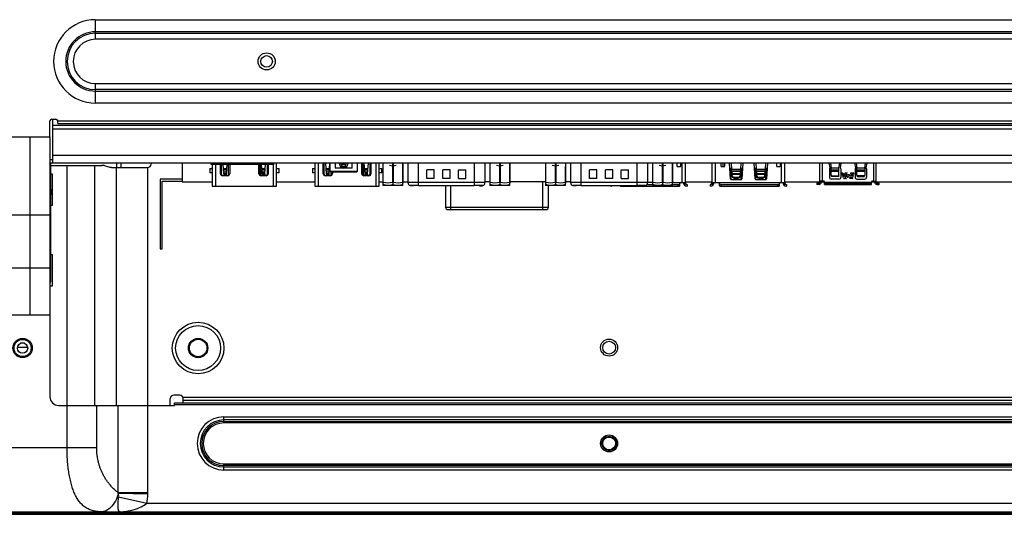
# Model space of a CAD drawing. Units: millimetres. Extents: x 0 to 2378, y 0 to 841.
# Drawn here: x 1765 to 1880, y 207 to 265 of the extents above; entities that cross this region are included whole.
import ezdxf

# ---------------------------------------------------------------- set-up
doc = ezdxf.new("R2010")
doc.units = ezdxf.units.MM
doc.header["$LTSCALE"] = 130.79
doc.layers.get('0').update_dxf_attribs({"linetype": 'CONTINUOUS'})
doc.layers.add('3_ALL_AXES', color=7, linetype='CONTINUOUS')
doc.layers.add('7_ALL_FEATURES', color=7, linetype='CONTINUOUS')

msp = doc.modelspace()

# ---------------------------------------------------------------- linework, layer by layer
at = {"color": 7, "linetype": 'Continuous'}
for p, q in [((1807.5164, 247.8829), (1807.5164, 245.652)), ((1808.6914, 247.902), (1808.6914, 245.752)), ((1809.8664, 245.652), (1809.8664, 247.8829)), ((1820.0114, 247.8829), (1820.0114, 245.652)), ((1821.1864, 247.902), (1821.1864, 245.752)), ((1822.3614, 245.652), (1822.3614, 247.8829)), ((1826.5164, 247.8829), (1826.5164, 245.652)), ((1827.6914, 247.902), (1827.6914, 245.752)), ((1828.8664, 245.652), (1828.8664, 247.8829)), ((1839.0114, 247.8829), (1839.0114, 245.652)), ((1840.1864, 247.902), (1840.1864, 245.752)), ((1841.3614, 245.652), (1841.3614, 247.8829)), ((1808.0304, 245.652), (1807.5164, 245.652)), ((1809.1403, 245.652), (1808.2426, 245.652)), ((1809.8664, 245.652), (1809.3524, 245.652)), ((1820.5254, 245.652), (1820.0114, 245.652)), ((1821.6353, 245.652), (1820.7376, 245.652)), ((1822.3614, 245.652), (1821.8474, 245.652)), ((1827.0304, 245.652), (1826.5164, 245.652)), ((1828.1403, 245.652), (1827.2426, 245.652)), ((1828.8664, 245.652), (1828.3524, 245.652)), ((1839.5254, 245.652), (1839.0114, 245.652)), ((1840.6353, 245.652), (1839.7376, 245.652)), ((1841.3614, 245.652), (1840.8474, 245.652))]:
    msp.add_line(p, q, dxfattribs=at)
at = {"color": 4, "linetype": 'Continuous'}
for p, q in [((1807.6884, 245.652), (1807.5192, 245.7649)), ((1808.2426, 245.652), (1808.0304, 245.652)), ((1809.3524, 245.652), (1809.1403, 245.652)), ((1820.1834, 245.652), (1820.0142, 245.7649)), ((1820.7376, 245.652), (1820.5254, 245.652)), ((1821.8474, 245.652), (1821.6353, 245.652)), ((1826.6884, 245.652), (1826.5192, 245.7649)), ((1827.2426, 245.652), (1827.0304, 245.652)), ((1828.3524, 245.652), (1828.1403, 245.652)), ((1839.1834, 245.652), (1839.0142, 245.7649)), ((1839.7376, 245.652), (1839.5254, 245.652)), ((1840.8474, 245.652), (1840.6353, 245.652))]:
    msp.add_line(p, q, dxfattribs=at)
at = {"color": 7, "linetype": 'Continuous'}
for points in [[(1808.6914, 247.902), (1808.4945, 247.9644), (1808.3019, 248.002)], [(1809.081, 248.002), (1808.8877, 247.9642), (1808.6914, 247.902)], [(1821.1864, 247.902), (1820.9895, 247.9644), (1820.7969, 248.002)], [(1821.576, 248.002), (1821.3827, 247.9642), (1821.1864, 247.902)], [(1827.6914, 247.902), (1827.4945, 247.9644), (1827.3019, 248.002)], [(1828.081, 248.002), (1827.8877, 247.9642), (1827.6914, 247.902)], [(1840.1864, 247.902), (1839.9895, 247.9644), (1839.7969, 248.002)], [(1840.576, 248.002), (1840.3827, 247.9642), (1840.1864, 247.902)], [(1807.9559, 245.652), (1807.8111, 245.678), (1807.665, 245.718), (1807.5164, 245.7711)], [(1808.6914, 245.752), (1808.4946, 245.6897), (1808.3019, 245.652)], [(1809.081, 245.652), (1808.8876, 245.6898), (1808.6914, 245.752)], [(1809.8664, 245.7711), (1809.7173, 245.7178), (1809.5711, 245.6778), (1809.427, 245.652)], [(1820.4509, 245.652), (1820.3061, 245.678), (1820.16, 245.718), (1820.0114, 245.7711)], [(1821.1864, 245.752), (1820.9896, 245.6897), (1820.7969, 245.652)], [(1821.576, 245.652), (1821.3826, 245.6898), (1821.1864, 245.752)], [(1822.3614, 245.7711), (1822.2123, 245.7178), (1822.0661, 245.6778), (1821.922, 245.652)], [(1826.9559, 245.652), (1826.8111, 245.678), (1826.665, 245.718), (1826.5164, 245.7711)], [(1827.6914, 245.752), (1827.4946, 245.6897), (1827.3019, 245.652)], [(1828.081, 245.652), (1827.8876, 245.6898), (1827.6914, 245.752)], [(1828.8664, 245.7711), (1828.7173, 245.7178), (1828.5711, 245.6778), (1828.427, 245.652)], [(1839.4509, 245.652), (1839.3061, 245.678), (1839.16, 245.718), (1839.0114, 245.7711)], [(1840.1864, 245.752), (1839.9896, 245.6897), (1839.7969, 245.652)], [(1840.576, 245.652), (1840.3826, 245.6898), (1840.1864, 245.752)], [(1841.3614, 245.7711), (1841.2123, 245.7178), (1841.0661, 245.6778), (1840.922, 245.652)]]:
    msp.add_lwpolyline(points, dxfattribs=at)
at = {"layer": '3_ALL_AXES', "color": 7, "linetype": 'Continuous'}
for p, q in [((1773.9389, 262.7378), (1773.9389, 265.0305)), ((1773.9389, 265.0305), (2023.9389, 265.0305)), ((2023.9389, 263.6162), (1773.9389, 263.6162)), ((1773.9389, 263.4449), (2023.9389, 263.4449)), ((2023.9389, 262.7378), (1773.9389, 262.7378)), ((1773.9389, 255.2736), (1773.9389, 257.5662)), ((1773.9389, 257.5662), (2023.9389, 257.5662)), ((2023.9389, 256.8591), (1773.9389, 256.8591)), ((1773.9389, 256.6878), (2023.9389, 256.6878)), ((2023.9389, 255.2736), (1773.9389, 255.2736)), ((1729.0071, 251.3497), (1768.6389, 251.3497)), ((1766.2889, 251.3497), (1766.2889, 230.5307)), ((1768.6389, 251.3497), (1768.6389, 230.5307)), ((1776.3589, 247.752), (1776.3589, 219.952)), ((1729.0071, 242.2078), (1768.6389, 242.2078)), ((1768.6389, 242.5013), (1768.7389, 242.5013)), ((1768.7389, 236.307), (1768.7389, 242.5013)), ((1762.8458, 236.0159), (1768.6389, 236.0159)), ((1768.6389, 236.307), (1768.7389, 236.307)), ((1762.8458, 230.5307), (1768.6389, 230.5307)), ((1788.9389, 218.6091), (2008.9389, 218.6091)), ((1788.9389, 217.8985), (1788.9389, 218.6091)), ((2008.9389, 218.2556), (1788.9389, 218.2556)), ((1788.9389, 218.0752), (2008.9389, 218.0752)), ((2008.9389, 217.8985), (1788.9389, 217.8985)), ((1760.0174, 215.0145), (1774.0936, 215.0145)), ((1788.9389, 213.1056), (2008.9389, 213.1056)), ((1788.9389, 212.3949), (1788.9389, 213.1056)), ((2008.9389, 212.9288), (1788.9389, 212.9288)), ((1788.9389, 212.7485), (2008.9389, 212.7485)), ((2008.9389, 212.3949), (1788.9389, 212.3949)), ((1776.6193, 209.6913), (1776.6051, 209.7528)), ((1776.6051, 209.7528), (1780.0692, 209.7528)), ((1776.6193, 209.6913), (1780.0676, 209.6125)), ((1776.6573, 209.2492), (1779.9359, 208.5145)), ((1779.9359, 208.5145), (2017.942, 208.5145)), ((1733.7665, 207.5145), (2021.0435, 207.5145)), ((1776.636, 207.6855), (1776.623, 207.7243))]:
    msp.add_line(p, q, dxfattribs=at)
for points in [[(1773.4342, 207.7027), (1773.3135, 207.7469), (1773.1965, 207.7958), (1773.0831, 207.8493), (1772.9731, 207.9074), (1772.8665, 207.97), (1772.7632, 208.0372), (1772.6631, 208.1089), (1772.5661, 208.1851), (1772.4721, 208.2657), (1772.3812, 208.3506), (1772.2931, 208.4399), (1772.2079, 208.5334), (1772.1254, 208.6312), (1772.0457, 208.733), (1771.9686, 208.839), (1771.8941, 208.949), (1771.8221, 209.063), (1771.7526, 209.1808), (1771.6856, 209.3024), (1771.621, 209.4278), (1771.5587, 209.5567), (1771.4988, 209.6893), (1771.4411, 209.8253), (1771.3856, 209.9647), (1771.3324, 210.1074), (1771.2813, 210.2533), (1771.2323, 210.4023), (1771.1854, 210.5543), (1771.1406, 210.7093), (1771.0978, 210.867), (1771.057, 211.0274), (1771.0182, 211.1905), (1770.9814, 211.356), (1770.9465, 211.5239), (1770.9135, 211.6942), (1770.8824, 211.8665), (1770.8532, 212.0409), (1770.8258, 212.2173), (1770.8003, 212.3955), (1770.7766, 212.5754), (1770.7547, 212.7569), (1770.7346, 212.9398), (1770.7163, 213.1241), (1770.6997, 213.3097), (1770.685, 213.4963), (1770.6719, 213.6839), (1770.6607, 213.8724), (1770.6511, 214.0617), (1770.6434, 214.2515), (1770.6373, 214.4418), (1770.633, 214.6325), (1770.6304, 214.8235), (1770.6295, 215.0145)], [(1776.6051, 209.7528), (1776.5104, 209.8277), (1776.4184, 209.9032), (1776.3289, 209.9792), (1776.2419, 210.0557), (1776.1573, 210.1328), (1776.0751, 210.2105), (1775.9952, 210.2886), (1775.9174, 210.3673), (1775.8419, 210.4464), (1775.7685, 210.526), (1775.6971, 210.606), (1775.6278, 210.6866), (1775.5605, 210.7675), (1775.495, 210.8488), (1775.4315, 210.9306), (1775.3699, 211.0127), (1775.31, 211.0952), (1775.2519, 211.1781), (1775.1956, 211.2613), (1775.1409, 211.3449), (1775.088, 211.4287), (1775.0367, 211.5129), (1774.987, 211.5974), (1774.9389, 211.6821), (1774.8923, 211.7671), (1774.8473, 211.8523), (1774.8037, 211.9379), (1774.7617, 212.0236), (1774.7211, 212.1095), (1774.682, 212.1957), (1774.6442, 212.2821), (1774.6079, 212.3686), (1774.5729, 212.4554), (1774.5393, 212.5423), (1774.507, 212.6293), (1774.4761, 212.7166), (1774.4464, 212.8039), (1774.418, 212.8914), (1774.3909, 212.9791), (1774.3651, 213.0668), (1774.3405, 213.1547), (1774.3171, 213.2427), (1774.295, 213.3307), (1774.274, 213.4189), (1774.2543, 213.5071), (1774.2357, 213.5954), (1774.2183, 213.6838), (1774.2021, 213.7723), (1774.187, 213.8608), (1774.1731, 213.9494), (1774.1603, 214.038), (1774.1487, 214.1267), (1774.1382, 214.2154), (1774.1288, 214.3041), (1774.1205, 214.3928), (1774.1134, 214.4816), (1774.1073, 214.5704), (1774.1024, 214.6592), (1774.0986, 214.748), (1774.0958, 214.8369), (1774.0942, 214.9257), (1774.0936, 215.0145)], [(1776.6193, 209.6913), (1776.5609, 209.4561), (1776.4838, 209.2211), (1776.3891, 208.9899), (1776.2781, 208.7658), (1776.1524, 208.5519), (1776.0139, 208.3513), (1775.8644, 208.167), (1775.7062, 208.0015), (1775.5415, 207.8572), (1775.3727, 207.7362)], [(1776.6573, 209.2492), (1776.6604, 209.3444), (1776.6562, 209.4451), (1776.6435, 209.5582), (1776.6193, 209.6913)], [(1779.9359, 208.5145), (1779.9856, 208.764), (1780.024, 209.0202), (1780.0521, 209.2983), (1780.0676, 209.6125)], [(1780.0676, 209.6125), (1780.0688, 209.6816), (1780.0692, 209.7528)], [(1776.623, 207.7243), (1776.5982, 207.846), (1776.587, 207.9827), (1776.5854, 208.1352), (1776.5906, 208.3004), (1776.6004, 208.4754), (1776.613, 208.6567)], [(1776.613, 208.6567), (1776.6425, 209.0478), (1776.6573, 209.2492)], [(1778.0389, 207.6583), (1778.3416, 207.7342), (1778.613, 207.8163), (1778.8632, 207.9053), (1779.0921, 207.9993), (1779.2994, 208.097), (1779.4847, 208.1965), (1779.6536, 208.3002), (1779.8054, 208.4073), (1779.9359, 208.5145)], [(1774.705, 207.5145), (1774.5457, 207.5168), (1774.3913, 207.5238), (1774.2416, 207.5353), (1774.0965, 207.5515), (1773.9558, 207.5724), (1773.8193, 207.598), (1773.687, 207.6282), (1773.5586, 207.6631), (1773.4342, 207.7027)], [(1775.3727, 207.7362), (1775.2022, 207.6403), (1775.0325, 207.5708), (1774.8659, 207.5286), (1774.705, 207.5145)], [(1776.8343, 207.5145), (1776.8124, 207.516), (1776.7915, 207.5203), (1776.7714, 207.5272), (1776.752, 207.5367), (1776.7335, 207.5486), (1776.7154, 207.5632), (1776.6979, 207.5804), (1776.6811, 207.6008), (1776.6651, 207.6246), (1776.65, 207.6526), (1776.636, 207.6855)], [(1776.8343, 207.5145), (1776.9336, 207.5157), (1777.0316, 207.5191), (1777.1281, 207.5244), (1777.2235, 207.5315), (1777.3184, 207.5403), (1777.4134, 207.5507), (1777.5092, 207.5629), (1777.607, 207.577), (1777.7079, 207.5932), (1777.8128, 207.6119), (1777.9228, 207.6334), (1778.0389, 207.6583)]]:
    msp.add_lwpolyline(points, dxfattribs=at)
for centre, radius in [((1793.9389, 260.152), 1), ((1765.4389, 226.652), 1.125), ((1833.9389, 226.702), 1), ((1833.9389, 215.502), 1)]:
    msp.add_circle(centre, radius, dxfattribs=at)
for centre, radius in [((1773.9389, 260.152), 4.8784), ((1773.9389, 260.152), 3.4642), ((1773.9389, 260.152), 3.2929), ((1773.9389, 260.152), 2.5858), ((1788.9389, 215.502), 3.1071), ((1788.9389, 215.502), 2.7536), ((1788.9389, 215.502), 2.5732), ((1788.9389, 215.502), 2.3964)]:
    msp.add_arc(centre, radius, 90, 270, dxfattribs=at)
at = {"layer": '7_ALL_FEATURES', "color": 7, "linetype": 'Continuous'}
for p, q in [((1768.6389, 251.3497), (1768.6389, 253.202)), ((1768.8389, 253.402), (1769.3389, 253.402)), ((1768.9889, 248.252), (1768.9889, 253.402)), ((1769.5389, 252.902), (1769.5389, 253.202)), ((1769.5389, 253.202), (2028.3389, 253.202)), ((2028.8889, 252.652), (1768.9889, 252.652)), ((2028.8889, 252.252), (1768.9889, 252.252)), ((1769.5389, 252.902), (2028.3389, 252.902)), ((1768.9889, 248.652), (1768.7389, 248.652)), ((2028.8889, 249.152), (1768.9889, 249.152)), ((1768.6389, 247.3662), (1768.7389, 247.3662)), ((1768.7389, 242.5013), (1768.7389, 248.252)), ((2029.1389, 248.252), (1768.7389, 248.252)), ((1768.7389, 248.002), (1774.6812, 248.002)), ((1770.6287, 219.952), (1770.6287, 248.002)), ((1773.8763, 219.952), (1773.8763, 248.002)), ((1775.3935, 247.828), (1775.1153, 247.9261)), ((1775.8276, 247.752), (1780.0389, 247.752)), ((1776.4389, 247.752), (1776.4389, 248.252)), ((1776.9389, 247.752), (1776.9389, 248.252)), ((1780.0395, 247.752), (1780.0395, 219.952)), ((1780.4389, 248.252), (1780.4389, 248.152)), ((1784.0889, 248.252), (1784.0889, 246.082)), ((1787.2889, 247.632), (1787.2889, 247.132)), ((1787.2889, 247.632), (1787.5889, 247.632)), ((1787.4389, 248.252), (1787.4389, 248.152)), ((1787.4389, 248.152), (1794.8218, 248.152)), ((1787.5889, 248.152), (1787.5889, 245.582)), ((1787.8389, 248.152), (1787.8389, 248.252)), ((1787.9889, 245.582), (1787.9889, 248.152)), ((1788.5482, 247.032), (1788.5482, 248.152)), ((1788.6389, 248.152), (1788.6389, 247.057)), ((1788.9389, 247.002), (1788.8518, 248.152)), ((1789.285, 247.6095), (1788.8929, 247.6095)), ((1788.8961, 247.5677), (1789.2818, 247.5677)), ((1788.9102, 247.3812), (1789.2677, 247.3812)), ((1789.2389, 247.002), (1789.3261, 248.152)), ((1789.4639, 248.152), (1789.4639, 246.8047)), ((1789.4764, 246.8081), (1789.4764, 248.152)), ((1789.5014, 246.8148), (1789.5014, 248.152)), ((1789.6296, 248.152), (1789.6296, 247.032)), ((1793.0482, 247.032), (1793.0482, 248.152)), ((1793.1764, 248.152), (1793.1764, 246.8148)), ((1793.2014, 246.8081), (1793.2014, 248.152)), ((1793.2139, 248.152), (1793.2139, 246.8047)), ((1793.4389, 247.002), (1793.3518, 248.152)), ((1793.785, 247.6095), (1793.3929, 247.6095)), ((1793.3961, 247.5677), (1793.7818, 247.5677)), ((1793.4102, 247.3812), (1793.7677, 247.3812)), ((1793.7389, 247.002), (1793.8261, 248.152)), ((1794.0389, 247.057), (1794.0389, 248.152)), ((1794.1296, 248.152), (1794.1296, 247.032)), ((1794.5389, 248.252), (1794.5389, 248.152)), ((1794.6889, 248.152), (1794.6889, 245.582)), ((1795.0889, 245.582), (1795.0889, 248.252)), ((1795.0889, 247.632), (1795.3889, 247.632)), ((1795.3889, 247.132), (1795.3889, 247.632)), ((1799.2889, 247.632), (1799.2889, 247.132)), ((1799.2889, 247.632), (1799.5889, 247.632)), ((1799.5889, 248.252), (1799.5889, 245.582)), ((1799.9889, 245.582), (1799.9889, 248.252)), ((1800.5482, 247.032), (1800.5482, 248.252)), ((1800.6389, 248.252), (1800.6389, 247.057)), ((1800.9389, 247.002), (1800.8442, 248.252)), ((1801.285, 247.6095), (1800.8929, 247.6095)), ((1800.8961, 247.5677), (1801.2818, 247.5677)), ((1800.9102, 247.3812), (1801.2677, 247.3812)), ((1801.2389, 247.002), (1801.3334, 248.2487)), ((1801.3389, 248.252), (1801.3389, 247.327)), ((1801.3389, 247.327), (1801.4139, 247.252)), ((1801.3389, 247.327), (1804.5389, 247.327)), ((1801.4139, 247.252), (1804.4639, 247.252)), ((1801.4639, 247.252), (1801.4639, 246.8047)), ((1801.4764, 246.8081), (1801.4764, 247.252)), ((1801.5014, 246.8148), (1801.5014, 247.252)), ((1801.6296, 247.252), (1801.6296, 247.032)), ((1801.9402, 248.252), (1801.9402, 247.677)), ((1803.9377, 247.677), (1801.9402, 247.677)), ((1802.4389, 248.177), (1802.4389, 248.252)), ((1802.6623, 248.2137), (1802.6545, 248.252)), ((1802.6623, 248.2137), (1803.1831, 248.2137)), ((1802.6889, 248.0567), (1802.6948, 248.0153)), ((1803.1643, 248.0753), (1802.6948, 248.0753)), ((1802.728, 247.9249), (1802.6948, 248.0753)), ((1802.6948, 248.0753), (1802.6948, 248.0153)), ((1802.6948, 248.0153), (1802.7213, 247.8953)), ((1802.728, 247.8763), (1802.7213, 247.8953)), ((1802.7418, 247.8994), (1802.728, 247.9249)), ((1802.728, 247.8763), (1802.728, 247.9249)), ((1802.7681, 247.8817), (1802.7418, 247.8994)), ((1802.7673, 247.8493), (1802.8019, 247.8453)), ((1802.8019, 247.8753), (1802.7681, 247.8817)), ((1802.8019, 247.8753), (1803.0712, 247.8753)), ((1802.8019, 247.8753), (1802.8019, 247.8453)), ((1802.8019, 247.8453), (1803.0712, 247.8453)), ((1803.1066, 247.8824), (1803.0712, 247.8753)), ((1803.0712, 247.8453), (1803.0712, 247.8753)), ((1803.0712, 247.8453), (1803.1095, 247.8505)), ((1803.1095, 247.8505), (1803.1349, 247.8627)), ((1803.1349, 247.8627), (1803.1458, 247.879)), ((1803.1643, 248.0753), (1803.1458, 247.9292)), ((1803.1458, 247.9292), (1803.1458, 247.879)), ((1803.1491, 247.8953), (1803.1458, 247.879)), ((1803.1491, 247.8953), (1803.1643, 248.0153)), ((1803.1643, 248.0153), (1803.1712, 248.1024)), ((1803.1831, 248.2137), (1803.1746, 248.1503)), ((1803.1876, 248.252), (1803.1831, 248.2137)), ((1803.4389, 248.252), (1803.4389, 248.177)), ((1803.9377, 247.677), (1803.9377, 248.252)), ((1804.4639, 247.252), (1804.5389, 247.327)), ((1804.5389, 247.327), (1804.5389, 248.252)), ((1805.0482, 247.032), (1805.0482, 248.252)), ((1805.1764, 248.252), (1805.1764, 246.8148)), ((1805.2014, 246.8081), (1805.2014, 248.252)), ((1805.2139, 248.252), (1805.2139, 246.8047)), ((1805.4389, 247.002), (1805.3442, 248.252)), ((1805.785, 247.6095), (1805.3929, 247.6095)), ((1805.3961, 247.5677), (1805.7818, 247.5677)), ((1805.4102, 247.3812), (1805.7677, 247.3812)), ((1805.7389, 247.002), (1805.8336, 248.252)), ((1806.0389, 247.057), (1806.0389, 248.252)), ((1806.1296, 248.252), (1806.1296, 247.032)), ((1806.6889, 248.252), (1806.6889, 245.582)), ((1807.0889, 245.582), (1807.0889, 248.252)), ((1807.0889, 247.632), (1807.3889, 247.632)), ((1807.3889, 247.132), (1807.3889, 247.632)), ((1807.5039, 248.252), (1807.5039, 245.9352)), ((1807.5539, 245.997), (1807.5539, 248.252)), ((1808.6414, 248.252), (1808.6414, 245.997)), ((1808.7414, 245.997), (1808.7414, 248.252)), ((1809.8289, 248.252), (1809.8289, 245.997)), ((1809.8789, 245.9352), (1809.8789, 248.252)), ((1810.4389, 248.252), (1810.4389, 246.002)), ((1811.6889, 245.6423), (1811.6889, 248.252)), ((1813.5139, 247.477), (1812.6639, 247.477)), ((1812.6639, 246.477), (1812.6639, 247.477)), ((1813.5139, 246.477), (1813.5139, 247.477)), ((1815.3639, 247.477), (1814.5139, 247.477)), ((1814.5139, 246.477), (1814.5139, 247.477)), ((1815.3639, 246.477), (1815.3639, 247.477)), ((1816.3639, 247.477), (1817.2139, 247.477)), ((1816.3639, 246.477), (1816.3639, 247.477)), ((1817.2139, 246.477), (1817.2139, 247.477)), ((1818.1889, 248.252), (1818.1889, 245.6423)), ((1819.4389, 248.252), (1819.4389, 246.002)), ((1819.9989, 248.252), (1819.9989, 245.9352)), ((1820.0489, 245.997), (1820.0489, 248.252)), ((1821.1364, 248.252), (1821.1364, 245.997)), ((1821.2364, 245.997), (1821.2364, 248.252)), ((1822.3239, 248.252), (1822.3239, 245.997)), ((1822.3739, 245.9352), (1822.3739, 248.252)), ((1826.5039, 248.252), (1826.5039, 245.9352)), ((1826.5539, 245.997), (1826.5539, 248.252)), ((1827.6414, 248.252), (1827.6414, 245.997)), ((1827.7414, 245.997), (1827.7414, 248.252)), ((1828.8289, 248.252), (1828.8289, 245.997)), ((1828.8789, 245.9352), (1828.8789, 248.252)), ((1829.4389, 248.252), (1829.4389, 246.002)), ((1830.6889, 245.6423), (1830.6889, 248.252)), ((1832.5139, 247.477), (1831.6639, 247.477)), ((1831.6639, 246.477), (1831.6639, 247.477)), ((1832.5139, 246.477), (1832.5139, 247.477)), ((1834.3639, 247.477), (1833.5139, 247.477)), ((1833.5139, 246.477), (1833.5139, 247.477)), ((1834.3639, 246.477), (1834.3639, 247.477)), ((1835.3639, 247.477), (1836.2139, 247.477)), ((1835.3639, 246.477), (1835.3639, 247.477)), ((1836.2139, 246.477), (1836.2139, 247.477)), ((1837.1889, 248.252), (1837.1889, 245.6423)), ((1838.4389, 248.252), (1838.4389, 246.002)), ((1838.9989, 248.252), (1838.9989, 245.9352)), ((1839.0489, 245.997), (1839.0489, 248.252)), ((1840.1364, 248.252), (1840.1364, 245.997)), ((1840.2364, 245.997), (1840.2364, 248.252)), ((1841.3239, 248.252), (1841.3239, 245.997)), ((1841.3739, 245.9352), (1841.3739, 248.252)), ((1847.2139, 248.252), (1847.2139, 247.842)), ((1848.2342, 247.622), (1848.0337, 247.622)), ((1848.2139, 246.582), (1848.2139, 247.622)), ((1849.5141, 247.622), (1849.3136, 247.622)), ((1851.1142, 247.622), (1850.9137, 247.622)), ((1852.3941, 247.622), (1852.1936, 247.622)), ((1858.5639, 246.017), (1858.5639, 248.252)), ((1858.8739, 246.167), (1858.8739, 248.252)), ((1859.7515, 247.7232), (1859.6541, 248.252)), ((1859.6639, 247.5946), (1859.6639, 246.617)), ((1859.7812, 248.252), (1859.8889, 247.667)), ((1859.8889, 246.857), (1859.8889, 247.667)), ((1860.7889, 247.657), (1859.8889, 247.657)), ((1859.8889, 247.4758), (1860.7889, 247.4758)), ((1860.7889, 247.4025), (1859.8889, 247.4025)), ((1859.8889, 247.3361), (1860.7889, 247.3361)), ((1860.7889, 247.667), (1860.8967, 248.252)), ((1860.7889, 247.476), (1860.7889, 247.667)), ((1860.7889, 246.857), (1860.7889, 247.4758)), ((1861.0238, 248.252), (1860.9264, 247.7232)), ((1861.0139, 247.5946), (1861.0139, 246.617)), ((1862.7515, 247.7232), (1862.6541, 248.252)), ((1862.6639, 247.5946), (1862.6639, 246.617)), ((1862.7806, 248.2551), (1862.8889, 247.667)), ((1862.8889, 247.476), (1862.8889, 247.667)), ((1863.7889, 247.657), (1862.8889, 247.657)), ((1862.8889, 247.4758), (1863.7889, 247.4758)), ((1862.8889, 246.857), (1862.8889, 247.4758)), ((1863.7889, 247.4025), (1862.8889, 247.4025)), ((1862.8889, 247.3361), (1863.7889, 247.3361)), ((1863.7889, 247.667), (1863.8967, 248.252)), ((1863.7889, 247.667), (1863.7889, 246.857)), ((1864.0238, 248.252), (1863.9264, 247.7232)), ((1864.0139, 247.5946), (1864.0139, 246.617)), ((1864.8039, 248.252), (1864.8039, 246.167)), ((1865.1139, 246.017), (1865.1139, 248.252)), ((1768.6389, 247.0057), (1768.7389, 247.0057)), ((1768.7389, 247.002), (1768.8889, 247.002)), ((1768.8889, 247.002), (1768.8889, 243.302)), ((1781.4978, 246.402), (1781.4978, 238.252)), ((1784.0889, 246.402), (1781.4978, 246.402)), ((1781.7478, 238.252), (1781.7478, 246.152)), ((1781.7478, 246.152), (1784.0889, 246.152)), ((1787.5889, 247.132), (1787.2889, 247.132)), ((1788.6389, 247.057), (1788.7286, 246.8008)), ((1789.3796, 246.782), (1788.7982, 246.782)), ((1788.9283, 247.1424), (1789.2496, 247.1424)), ((1789.2418, 247.0398), (1788.9361, 247.0398)), ((1788.9389, 247.002), (1789.2389, 247.002)), ((1788.9639, 247.002), (1788.9639, 246.782)), ((1788.9764, 246.782), (1788.9764, 247.002)), ((1789.2014, 246.9583), (1788.9764, 246.9583)), ((1789.0014, 246.782), (1789.0014, 247.002)), ((1789.0014, 246.8599), (1789.1764, 246.8599)), ((1789.1764, 247.002), (1789.1764, 246.782)), ((1789.2014, 246.782), (1789.2014, 247.002)), ((1789.2139, 247.002), (1789.2139, 246.782)), ((1789.6098, 246.9583), (1789.4764, 246.9583)), ((1789.5014, 246.8599), (1789.5491, 246.8599)), ((1793.2014, 246.9583), (1793.0681, 246.9583)), ((1793.1287, 246.8599), (1793.1764, 246.8599)), ((1793.8796, 246.782), (1793.2982, 246.782)), ((1793.7496, 247.1424), (1793.4283, 247.1424)), ((1793.4361, 247.0398), (1793.7418, 247.0398)), ((1793.4389, 247.002), (1793.7389, 247.002)), ((1793.4639, 246.782), (1793.4639, 247.002)), ((1793.4764, 246.782), (1793.4764, 247.002)), ((1793.7014, 246.9583), (1793.4764, 246.9583)), ((1793.5014, 246.782), (1793.5014, 247.002)), ((1793.5014, 246.8599), (1793.6764, 246.8599)), ((1793.6764, 247.002), (1793.6764, 246.782)), ((1793.7014, 246.782), (1793.7014, 247.002)), ((1793.7139, 247.002), (1793.7139, 246.782)), ((1793.9492, 246.8008), (1794.0389, 247.057)), ((1795.3889, 247.132), (1795.0889, 247.132)), ((1799.5889, 247.132), (1799.2889, 247.132)), ((1800.6389, 247.057), (1800.7286, 246.8008)), ((1801.3796, 246.782), (1800.7982, 246.782)), ((1800.9283, 247.1424), (1801.2496, 247.1424)), ((1801.2418, 247.0398), (1800.9361, 247.0398)), ((1800.9389, 247.002), (1801.2389, 247.002)), ((1800.9639, 247.002), (1800.9639, 246.782)), ((1800.9764, 246.782), (1800.9764, 247.002)), ((1801.2014, 246.9583), (1800.9764, 246.9583)), ((1801.0014, 246.782), (1801.0014, 247.002)), ((1801.0014, 246.8599), (1801.1764, 246.8599)), ((1801.1764, 247.002), (1801.1764, 246.782)), ((1801.2014, 246.782), (1801.2014, 247.002)), ((1801.2139, 247.002), (1801.2139, 246.782)), ((1801.6098, 246.9583), (1801.4764, 246.9583)), ((1801.5014, 246.8599), (1801.5491, 246.8599)), ((1805.2014, 246.9583), (1805.0681, 246.9583)), ((1805.1287, 246.8599), (1805.1764, 246.8599)), ((1805.8796, 246.782), (1805.2982, 246.782)), ((1805.7496, 247.1424), (1805.4283, 247.1424)), ((1805.4361, 247.0398), (1805.7418, 247.0398)), ((1805.4389, 247.002), (1805.7389, 247.002)), ((1805.4639, 246.782), (1805.4639, 247.002)), ((1805.4764, 246.782), (1805.4764, 247.002)), ((1805.7014, 246.9583), (1805.4764, 246.9583)), ((1805.5014, 246.782), (1805.5014, 247.002)), ((1805.5014, 246.8599), (1805.6764, 246.8599)), ((1805.6764, 247.002), (1805.6764, 246.782)), ((1805.7014, 246.782), (1805.7014, 247.002)), ((1805.7139, 247.002), (1805.7139, 246.782)), ((1805.9492, 246.8008), (1806.0389, 247.057)), ((1807.3889, 247.132), (1807.0889, 247.132)), ((1813.5139, 246.477), (1812.6639, 246.477)), ((1815.3639, 246.477), (1814.5139, 246.477)), ((1816.3639, 246.477), (1817.2139, 246.477)), ((1832.5139, 246.477), (1831.6639, 246.477)), ((1834.3639, 246.477), (1833.5139, 246.477)), ((1835.3639, 246.477), (1836.2139, 246.477)), ((1858.9889, 246.167), (1858.5639, 246.167)), ((1858.7139, 246.017), (1858.7139, 246.167)), ((1859.8889, 246.857), (1859.8879, 246.8457)), ((1859.8879, 246.817), (1859.8879, 246.7823)), ((1860.7889, 246.392), (1859.8889, 246.392)), ((1859.9639, 246.7777), (1860.7139, 246.7777)), ((1859.9639, 246.7143), (1859.9639, 246.7777)), ((1860.7139, 246.7143), (1859.9639, 246.7143)), ((1860.7139, 246.7777), (1860.7139, 246.7143)), ((1860.7797, 246.8113), (1860.79, 246.8457)), ((1860.79, 246.8457), (1860.7889, 246.857)), ((1860.79, 246.7823), (1860.79, 246.8457)), ((1861.1259, 247.1191), (1861.2559, 247.1191)), ((1861.3167, 246.5321), (1861.1259, 247.1191)), ((1861.2559, 247.1191), (1861.4086, 246.6492)), ((1861.4086, 246.6492), (1861.5085, 247.1191)), ((1861.6472, 246.4492), (1861.4308, 246.4492)), ((1861.5085, 247.1191), (1861.7386, 247.1191)), ((1861.6212, 247.024), (1861.5298, 246.5941)), ((1861.7239, 246.6896), (1861.7791, 246.9491)), ((1861.9053, 246.6292), (1861.7728, 246.6292)), ((1861.7791, 246.9491), (1861.9733, 246.9491)), ((1861.9733, 246.9491), (1861.9053, 246.6292)), ((1862.0408, 246.4492), (1862.0692, 246.5825)), ((1862.3587, 246.4492), (1862.0408, 246.4492)), ((1862.0692, 246.5825), (1862.3587, 246.5825)), ((1862.0989, 246.7225), (1862.1273, 246.8557)), ((1862.4168, 246.7225), (1862.0989, 246.7225)), ((1862.1273, 246.8557), (1862.4134, 246.8557)), ((1862.1549, 246.9857), (1862.1832, 247.1191)), ((1862.4727, 246.9857), (1862.1549, 246.9857)), ((1862.1832, 247.1191), (1862.4727, 247.1191)), ((1862.8889, 246.857), (1862.8879, 246.8457)), ((1862.8879, 246.8457), (1862.8879, 246.7823)), ((1862.8889, 246.392), (1863.7889, 246.392)), ((1863.7139, 246.7777), (1862.9639, 246.7777)), ((1862.9639, 246.7143), (1862.9639, 246.7777)), ((1862.9639, 246.7143), (1863.7139, 246.7143)), ((1863.7139, 246.7777), (1863.7139, 246.7143)), ((1863.7556, 246.7252), (1863.7139, 246.7143)), ((1863.7797, 246.8113), (1863.79, 246.8457)), ((1863.79, 246.8457), (1863.7889, 246.857)), ((1863.79, 246.7823), (1863.79, 246.817)), ((1864.6889, 246.167), (1865.1139, 246.167)), ((1864.9639, 246.017), (1864.9639, 246.167)), ((1784.0889, 246.082), (1787.5889, 246.082)), ((1787.5889, 245.582), (1795.0889, 245.582)), ((1795.0889, 246.082), (1799.5889, 246.082)), ((1799.5889, 245.582), (1807.0889, 245.582)), ((1807.0889, 246.082), (1807.5039, 246.082)), ((1807.5039, 245.997), (1807.51, 246.0014)), ((1807.5164, 245.9297), (1807.5039, 245.9347)), ((1807.8259, 245.9513), (1807.5539, 245.997)), ((1809.8289, 245.997), (1809.8555, 246.0014)), ((1809.8664, 245.9297), (1809.8789, 245.9347)), ((1809.8789, 246.082), (1810.4389, 246.082)), ((1819.4389, 246.002), (1810.4389, 246.002)), ((1810.7379, 245.6346), (1810.6889, 245.6314)), ((1810.6889, 245.6314), (1810.6892, 245.6311)), ((1811.084, 245.6295), (1810.7084, 245.6295)), ((1811.084, 245.6295), (1811.0885, 245.6295)), ((1811.0885, 245.6399), (1811.0885, 245.6295)), ((1811.6889, 245.6423), (1818.1889, 245.6423)), ((1811.689, 245.6398), (1811.7251, 245.6401)), ((1814.8314, 245.6423), (1814.8314, 243.112)), ((1815.4664, 242.832), (1815.4664, 245.6423)), ((1818.1528, 245.6401), (1818.1889, 245.6398)), ((1818.7893, 245.6295), (1818.7893, 245.6399)), ((1818.7893, 245.6295), (1819.1695, 245.6295)), ((1819.1889, 245.6314), (1819.14, 245.6346)), ((1819.1886, 245.6311), (1819.1889, 245.6313)), ((1819.9989, 246.082), (1819.4389, 246.082)), ((1819.9989, 245.997), (1820.005, 246.0014)), ((1820.0114, 245.9297), (1819.9989, 245.9347)), ((1820.3209, 245.9513), (1820.0489, 245.997)), ((1822.3239, 245.997), (1822.3505, 246.0014)), ((1822.3614, 245.9297), (1822.3739, 245.9347)), ((1826.5039, 246.082), (1822.3739, 246.082)), ((1826.2114, 242.832), (1826.2114, 246.082)), ((1826.5039, 245.997), (1826.51, 246.0014)), ((1826.5164, 245.9297), (1826.5039, 245.9347)), ((1826.8259, 245.9513), (1826.5539, 245.997)), ((1826.8464, 243.112), (1826.8464, 245.652)), ((1828.8289, 245.997), (1828.8555, 246.0014)), ((1828.8664, 245.9297), (1828.8789, 245.9347)), ((1829.4389, 246.082), (1828.8789, 246.082)), ((1838.4389, 246.002), (1829.4389, 246.002)), ((1829.7379, 245.6346), (1829.6889, 245.6314)), ((1829.6889, 245.6314), (1829.6892, 245.6311)), ((1830.084, 245.6295), (1829.7084, 245.6295)), ((1830.084, 245.6295), (1830.0885, 245.6295)), ((1830.0885, 245.6399), (1830.0885, 245.6295)), ((1830.6889, 245.6423), (1837.1889, 245.6423)), ((1830.689, 245.6398), (1830.7251, 245.6401)), ((1837.1528, 245.6401), (1837.1889, 245.6398)), ((1837.7893, 245.6295), (1837.7893, 245.6399)), ((1837.7893, 245.6295), (1838.1695, 245.6295)), ((1838.1889, 245.6314), (1838.14, 245.6346)), ((1838.1886, 245.6311), (1838.1889, 245.6313)), ((1838.9989, 245.997), (1839.005, 246.0014)), ((1839.0114, 245.9297), (1838.9989, 245.9347)), ((1839.3209, 245.9513), (1839.0489, 245.997)), ((1841.3239, 245.997), (1841.3505, 246.0014)), ((1841.3614, 245.9297), (1841.3739, 245.9347)), ((1842.8139, 246.082), (1845.9889, 246.082)), ((1854.4389, 246.082), (1858.5639, 246.082)), ((1858.2139, 245.917), (1858.4639, 245.917)), ((1858.2139, 245.917), (1858.2139, 245.767)), ((1858.4639, 245.767), (1858.2139, 245.767)), ((1858.3139, 245.767), (1858.3139, 245.917)), ((1858.5639, 246.067), (1858.7139, 246.067)), ((1858.7139, 246.082), (1859.0889, 246.082)), ((1859.0889, 245.767), (1859.0889, 246.067)), ((1864.5889, 246.017), (1859.0889, 246.017)), ((1859.0889, 245.917), (1864.5889, 245.917)), ((1859.0889, 245.767), (1864.5889, 245.767)), ((1859.1889, 245.767), (1859.1889, 245.917)), ((1864.4889, 245.917), (1864.4889, 245.767)), ((1864.5889, 246.082), (1864.9639, 246.082)), ((1864.5889, 245.767), (1864.5889, 246.067)), ((1864.9639, 246.067), (1865.1139, 246.067)), ((1865.1139, 246.082), (1889.0889, 246.082)), ((1865.2139, 245.917), (1865.4639, 245.917)), ((1865.2139, 245.767), (1865.4639, 245.767)), ((1865.3639, 245.917), (1865.3639, 245.767)), ((1865.4639, 245.767), (1865.4639, 245.917)), ((1768.8889, 243.302), (1768.7389, 243.302)), ((1814.8314, 243.112), (1826.8464, 243.112)), ((1815.1114, 242.832), (1826.5664, 242.832)), ((1781.4978, 238.252), (1781.7478, 238.252)), ((1768.7389, 237.602), (1768.8889, 237.602)), ((1768.8889, 237.602), (1768.8889, 233.902)), ((1768.7389, 234.402), (1768.7389, 236.307)), ((1768.6389, 234.6424), (1768.7389, 234.6424)), ((1768.6389, 234.402), (1768.7389, 234.402)), ((1768.8889, 233.902), (1768.6389, 233.902)), ((1768.6389, 230.5307), (1768.6389, 220.952)), ((1766.0389, 226.702), (1764.8389, 226.702)), ((1765.6766, 227.202), (1765.2012, 227.202)), ((1783.7889, 221.152), (1783.0889, 221.152)), ((1784.1597, 220.902), (2013.7181, 220.902)), ((1769.6389, 219.952), (1783.1889, 219.952)), ((1770.6295, 215.0145), (1770.6295, 219.952)), ((1774.0936, 215.0145), (1774.0936, 219.952)), ((1776.6051, 209.7528), (1776.6051, 219.952)), ((1780.0692, 209.7528), (1780.0692, 219.952)), ((1782.6889, 219.952), (1782.6889, 220.752)), ((1783.1889, 220.252), (2014.6889, 220.252)), ((1783.1889, 219.952), (1783.1889, 220.252)), ((1783.1889, 220.052), (2014.6889, 220.052)), ((1784.1889, 220.252), (1784.1889, 220.752)), ((2013.6889, 220.502), (1784.1889, 220.502)), ((1834.2057, 216.202), (1833.6722, 216.202)), ((1630.0089, 207.252), (2167.8689, 207.252)), ((1630.0439, 207.217), (2167.8339, 207.217)), ((2167.7339, 207.302), (1630.1439, 207.302)), ((1630.2457, 207.402), (2167.6322, 207.402))]:
    msp.add_line(p, q, dxfattribs=at)
at = {"layer": '7_ALL_FEATURES', "color": 6, "linetype": 'Continuous'}
for p, q in [((1841.8889, 247.892), (1841.8889, 248.252)), ((1842.2389, 247.842), (1841.9389, 247.842)), ((1842.2889, 248.252), (1842.2889, 247.892)), ((1842.4639, 245.982), (1842.4639, 248.252)), ((1842.8139, 248.252), (1842.8139, 245.882)), ((1845.9889, 245.982), (1845.9889, 248.252)), ((1846.3389, 248.252), (1846.3389, 245.982)), ((1847.0139, 247.892), (1847.0139, 248.252)), ((1847.3639, 247.842), (1847.0639, 247.842)), ((1847.4139, 248.252), (1847.4139, 247.892)), ((1848.1174, 246.4251), (1847.9898, 248.2503)), ((1848.1344, 247.5614), (1848.174, 246.4285)), ((1848.1902, 248.252), (1848.2381, 247.5661)), ((1848.2381, 247.5661), (1849.3097, 247.5661)), ((1848.2461, 247.3981), (1848.2381, 247.5661)), ((1848.251, 247.309), (1848.2461, 247.3981)), ((1849.2969, 247.309), (1848.251, 247.309)), ((1848.251, 247.309), (1848.2546, 247.27)), ((1849.2933, 247.27), (1848.2546, 247.27)), ((1849.2863, 247.2044), (1849.2933, 247.27)), ((1849.2969, 247.309), (1849.2933, 247.27)), ((1849.3012, 247.3865), (1849.2969, 247.309)), ((1849.3097, 247.5661), (1849.3012, 247.3865)), ((1849.3097, 247.5661), (1849.3577, 248.252)), ((1849.3739, 246.4285), (1849.4155, 247.622)), ((1849.5582, 248.252), (1849.4304, 246.4251)), ((1850.9974, 246.4251), (1850.8697, 248.252)), ((1851.0123, 247.622), (1851.054, 246.4285)), ((1851.0702, 248.252), (1851.1181, 247.5661)), ((1851.1181, 247.5661), (1852.1897, 247.5661)), ((1851.1261, 247.3981), (1851.1181, 247.5661)), ((1851.131, 247.309), (1851.1261, 247.3981)), ((1852.1769, 247.309), (1851.131, 247.309)), ((1851.131, 247.309), (1851.1346, 247.27)), ((1852.1733, 247.27), (1851.1346, 247.27)), ((1852.1663, 247.2044), (1852.1733, 247.27)), ((1852.1769, 247.309), (1852.1733, 247.27)), ((1852.1812, 247.3865), (1852.1769, 247.309)), ((1852.1897, 247.5661), (1852.1812, 247.3865)), ((1852.1897, 247.5661), (1852.2377, 248.252)), ((1852.2539, 246.4285), (1852.2955, 247.622)), ((1852.4382, 248.252), (1852.3104, 246.4251)), ((1853.5139, 247.892), (1853.5139, 248.252)), ((1853.8639, 247.842), (1853.5639, 247.842)), ((1853.9139, 248.252), (1853.9139, 247.892)), ((1854.0889, 245.982), (1854.0889, 248.252)), ((1854.4389, 248.252), (1854.4389, 245.882)), ((1848.2172, 246.332), (1849.3307, 246.332)), ((1848.2755, 247.0569), (1849.2724, 247.0569)), ((1848.2755, 247.0569), (1848.2825, 246.9663)), ((1848.2755, 246.9724), (1848.2942, 246.73)), ((1848.2825, 246.9663), (1849.2654, 246.9663)), ((1848.2942, 246.8013), (1848.2825, 246.9663)), ((1848.2942, 246.8013), (1848.3337, 246.6845)), ((1848.2942, 246.73), (1848.2942, 246.8013)), ((1848.4239, 246.5469), (1848.5436, 246.5192)), ((1849.0043, 246.5721), (1848.5436, 246.5721)), ((1848.5436, 246.5721), (1848.5436, 246.5192)), ((1848.5436, 246.5192), (1849.0043, 246.5192)), ((1849.0043, 246.5192), (1849.0043, 246.5721)), ((1849.2142, 246.6846), (1849.2537, 246.8013)), ((1849.2537, 246.73), (1849.2724, 246.9724)), ((1849.2654, 246.9663), (1849.2537, 246.8013)), ((1849.2537, 246.8013), (1849.2537, 246.73)), ((1849.2724, 247.0569), (1849.2654, 246.9663)), ((1849.2724, 247.0569), (1849.2863, 247.2044)), ((1851.0972, 246.332), (1852.2107, 246.332)), ((1851.1555, 247.0569), (1852.1524, 247.0569)), ((1851.1555, 247.0569), (1851.1625, 246.9663)), ((1851.1555, 246.9724), (1851.1742, 246.73)), ((1851.1625, 246.9663), (1852.1454, 246.9663)), ((1851.1742, 246.8013), (1851.1625, 246.9663)), ((1851.1742, 246.8013), (1851.2137, 246.6845)), ((1851.1742, 246.73), (1851.1742, 246.8013)), ((1851.3039, 246.5469), (1851.4236, 246.5192)), ((1851.8843, 246.5721), (1851.4236, 246.5721)), ((1851.4236, 246.5721), (1851.4236, 246.5192)), ((1851.4236, 246.5192), (1851.8843, 246.5192)), ((1851.8843, 246.5192), (1851.8843, 246.5721)), ((1852.0942, 246.6846), (1852.1337, 246.8013)), ((1852.1337, 246.73), (1852.1524, 246.9724)), ((1852.1454, 246.9663), (1852.1337, 246.8013)), ((1852.1337, 246.8013), (1852.1337, 246.73)), ((1852.1524, 247.0569), (1852.1454, 246.9663)), ((1852.1524, 247.0569), (1852.1663, 247.2044)), ((1834.1389, 245.582), (1834.1389, 245.6423)), ((1834.1389, 245.582), (1834.1639, 245.582)), ((1834.3389, 245.6423), (1834.3389, 245.6223)), ((1835.2139, 245.6176), (1835.2139, 245.6423)), ((1835.3009, 245.582), (1842.127, 245.582)), ((1835.4139, 245.6423), (1835.4139, 245.582)), ((1838.3634, 245.782), (1839.0114, 245.782)), ((1838.9989, 245.982), (1838.4389, 245.982)), ((1841.3614, 245.782), (1842.127, 245.782)), ((1841.3739, 245.982), (1842.8139, 245.982)), ((1842.0139, 245.582), (1842.0139, 245.782)), ((1842.2139, 245.6176), (1842.2139, 245.882)), ((1842.6266, 245.882), (1842.8139, 245.882)), ((1842.8389, 245.6223), (1842.8389, 245.8852)), ((1843.0139, 245.782), (1843.0389, 245.782)), ((1843.0139, 245.582), (1843.0389, 245.582)), ((1843.0389, 245.782), (1843.0389, 245.582)), ((1845.7639, 245.782), (1845.7889, 245.782)), ((1845.7639, 245.582), (1845.7639, 245.782)), ((1845.7639, 245.582), (1845.7889, 245.582)), ((1845.9639, 245.8852), (1845.9639, 245.6223)), ((1845.9899, 245.9691), (1845.9889, 245.948)), ((1845.9889, 245.948), (1845.9898, 245.882)), ((1845.9896, 245.9482), (1845.9898, 245.882)), ((1845.9898, 245.882), (1846.1762, 245.882)), ((1845.9971, 245.982), (1845.9899, 245.9691)), ((1845.9971, 245.982), (1854.4389, 245.982)), ((1846.8389, 245.6176), (1846.8389, 245.882)), ((1846.9259, 245.782), (1853.752, 245.782)), ((1846.9259, 245.582), (1853.752, 245.582)), ((1847.0389, 245.782), (1847.0389, 245.582)), ((1853.6389, 245.582), (1853.6389, 245.782)), ((1853.8389, 245.6176), (1853.8389, 245.882)), ((1854.2516, 245.882), (1854.4389, 245.882)), ((1854.4639, 245.6223), (1854.4639, 245.8852)), ((1854.6389, 245.782), (1854.6639, 245.782)), ((1854.6389, 245.582), (1854.6639, 245.582)), ((1854.6639, 245.782), (1854.6639, 245.582))]:
    msp.add_line(p, q, dxfattribs=at)
at = {"layer": '7_ALL_FEATURES', "color": 7, "linetype": 'Continuous'}
for points in [[(1775.1153, 247.9261), (1774.9715, 247.9682), (1774.8266, 247.9936), (1774.6812, 248.002)], [(1775.8276, 247.752), (1775.6822, 247.7605), (1775.5373, 247.7858), (1775.3935, 247.828)], [(1802.683, 248.1236), (1802.6721, 248.1724), (1802.6672, 248.1937), (1802.6623, 248.2137)], [(1802.6948, 248.0753), (1802.6889, 248.0983), (1802.683, 248.1236)], [(1802.728, 247.8763), (1802.7419, 247.8602), (1802.7673, 247.8493)], [(1803.1458, 247.9292), (1803.1334, 247.9018), (1803.1066, 247.8824)], [(1803.1746, 248.1503), (1803.1712, 248.1237), (1803.1678, 248.0983), (1803.1643, 248.0753)], [(1788.9764, 246.8697), (1788.9798, 246.8648), (1788.9889, 246.8612), (1789.0014, 246.8599)], [(1789.1764, 246.8599), (1789.1889, 246.8612), (1789.1981, 246.8648), (1789.2014, 246.8697)], [(1789.4764, 246.8697), (1789.4798, 246.8648), (1789.4889, 246.8612), (1789.5014, 246.8599)], [(1793.1764, 246.8599), (1793.1889, 246.8612), (1793.1981, 246.8648), (1793.2014, 246.8697)], [(1793.4764, 246.8697), (1793.4798, 246.8648), (1793.4889, 246.8612), (1793.5014, 246.8599)], [(1793.6764, 246.8599), (1793.6889, 246.8612), (1793.6981, 246.8648), (1793.7014, 246.8697)], [(1800.9764, 246.8697), (1800.9798, 246.8648), (1800.9889, 246.8612), (1801.0014, 246.8599)], [(1801.1764, 246.8599), (1801.1889, 246.8612), (1801.1981, 246.8648), (1801.2014, 246.8697)], [(1801.4764, 246.8697), (1801.4798, 246.8648), (1801.4889, 246.8612), (1801.5014, 246.8599)], [(1805.1764, 246.8599), (1805.1889, 246.8612), (1805.1981, 246.8648), (1805.2014, 246.8697)], [(1805.4764, 246.8697), (1805.4798, 246.8648), (1805.4889, 246.8612), (1805.5014, 246.8599)], [(1805.6764, 246.8599), (1805.6889, 246.8612), (1805.6981, 246.8648), (1805.7014, 246.8697)], [(1859.8879, 246.8457), (1859.8982, 246.8113), (1859.9259, 246.7866), (1859.9639, 246.7777)], [(1859.9639, 246.7143), (1859.9259, 246.7232), (1859.8982, 246.7479), (1859.8879, 246.7823)], [(1860.7139, 246.7777), (1860.752, 246.7866), (1860.7797, 246.8113)], [(1860.7897, 246.7823), (1860.7835, 246.7546), (1860.7556, 246.7252), (1860.7139, 246.7143)], [(1862.8879, 246.8457), (1862.8982, 246.8113), (1862.9259, 246.7866), (1862.9639, 246.7777)], [(1862.9639, 246.7143), (1862.9259, 246.7232), (1862.8982, 246.7479), (1862.8879, 246.7823)], [(1863.7139, 246.7777), (1863.752, 246.7866), (1863.7797, 246.8113)], [(1863.7897, 246.7823), (1863.7835, 246.7546), (1863.7556, 246.7252)], [(1807.51, 246.0014), (1807.5273, 246.0014), (1807.5539, 245.997)], [(1808.6414, 245.997), (1808.3692, 245.9513), (1808.0976, 245.9352), (1807.8259, 245.9513)], [(1808.6914, 246.002), (1808.6741, 246.0015), (1808.6573, 245.9998), (1808.6414, 245.997)], [(1808.7414, 245.997), (1808.7255, 245.9998), (1808.7087, 246.0015), (1808.6914, 246.002)], [(1809.8289, 245.997), (1809.5567, 245.9513), (1809.2851, 245.9352), (1809.0134, 245.9513), (1808.7414, 245.997)], [(1809.8555, 246.0014), (1809.8729, 246.0014), (1809.8789, 245.997)], [(1810.6892, 245.6311), (1810.6917, 245.6306), (1810.6967, 245.6301), (1810.7041, 245.6296)], [(1811.6889, 245.6423), (1811.3799, 245.6417), (1811.1012, 245.64), (1810.8799, 245.6376), (1810.7379, 245.6346)], [(1819.14, 245.6346), (1818.9979, 245.6376), (1818.7767, 245.64), (1818.4979, 245.6416), (1818.1889, 245.6423)], [(1819.1737, 245.6296), (1819.1812, 245.6301), (1819.1861, 245.6306), (1819.1886, 245.6311)], [(1820.005, 246.0014), (1820.0223, 246.0014), (1820.0489, 245.997)], [(1821.1364, 245.997), (1820.8642, 245.9513), (1820.5926, 245.9352), (1820.3209, 245.9513)], [(1821.1864, 246.002), (1821.1691, 246.0015), (1821.1523, 245.9998), (1821.1364, 245.997)], [(1821.2364, 245.997), (1821.2205, 245.9998), (1821.2037, 246.0015), (1821.1864, 246.002)], [(1822.3239, 245.997), (1822.0517, 245.9513), (1821.7801, 245.9352), (1821.5084, 245.9513), (1821.2364, 245.997)], [(1822.3505, 246.0014), (1822.3679, 246.0014), (1822.3739, 245.997)], [(1826.51, 246.0014), (1826.5273, 246.0014), (1826.5539, 245.997)], [(1827.6414, 245.997), (1827.3692, 245.9513), (1827.0976, 245.9352), (1826.8259, 245.9513)], [(1827.6914, 246.002), (1827.6741, 246.0015), (1827.6573, 245.9998), (1827.6414, 245.997)], [(1827.7414, 245.997), (1827.7255, 245.9998), (1827.7087, 246.0015), (1827.6914, 246.002)], [(1828.8289, 245.997), (1828.5567, 245.9513), (1828.2851, 245.9352), (1828.0134, 245.9513), (1827.7414, 245.997)], [(1828.8555, 246.0014), (1828.8729, 246.0014), (1828.8789, 245.997)], [(1829.6892, 245.6311), (1829.6917, 245.6306), (1829.6967, 245.6301), (1829.7041, 245.6296)], [(1830.6889, 245.6423), (1830.3799, 245.6417), (1830.1012, 245.64), (1829.8799, 245.6376), (1829.7379, 245.6346)], [(1838.14, 245.6346), (1837.9979, 245.6376), (1837.7767, 245.64), (1837.4979, 245.6416), (1837.1889, 245.6423)], [(1838.1737, 245.6296), (1838.1812, 245.6301), (1838.1861, 245.6306), (1838.1886, 245.6311)], [(1839.005, 246.0014), (1839.0223, 246.0014), (1839.0489, 245.997)], [(1840.1364, 245.997), (1839.8642, 245.9513), (1839.5926, 245.9352), (1839.3209, 245.9513)], [(1840.1864, 246.002), (1840.1691, 246.0015), (1840.1523, 245.9998), (1840.1364, 245.997)], [(1840.2364, 245.997), (1840.2205, 245.9998), (1840.2037, 246.0015), (1840.1864, 246.002)], [(1841.3239, 245.997), (1841.0517, 245.9513), (1840.7801, 245.9352), (1840.5084, 245.9513), (1840.2364, 245.997)], [(1841.3505, 246.0014), (1841.3679, 246.0014), (1841.3739, 245.997)]]:
    msp.add_lwpolyline(points, dxfattribs=at)
at = {"layer": '7_ALL_FEATURES', "color": 6, "linetype": 'Continuous'}
for points in [[(1848.2546, 247.27), (1848.2615, 247.2043), (1848.2755, 247.0569)], [(1851.1346, 247.27), (1851.1415, 247.2043), (1851.1555, 247.0569)], [(1848.2942, 246.73), (1848.333, 246.6237), (1848.4239, 246.5469)], [(1848.3337, 246.6845), (1848.4246, 246.6018), (1848.5436, 246.5721)], [(1849.0043, 246.5192), (1849.124, 246.5469), (1849.2149, 246.6238), (1849.2537, 246.73)], [(1849.0043, 246.5721), (1849.1233, 246.6018), (1849.2142, 246.6846)], [(1851.1742, 246.73), (1851.213, 246.6237), (1851.3039, 246.5469)], [(1851.2137, 246.6845), (1851.3046, 246.6018), (1851.4236, 246.5721)], [(1851.8843, 246.5192), (1852.004, 246.5469), (1852.0949, 246.6238), (1852.1337, 246.73)], [(1851.8843, 246.5721), (1852.0033, 246.6018), (1852.0942, 246.6846)], [(1835.2139, 245.6176), (1835.2237, 245.5956), (1835.2531, 245.5847), (1835.3009, 245.582)], [(1842.127, 245.782), (1842.1797, 245.7892), (1842.2068, 245.8163), (1842.2139, 245.869)], [(1842.127, 245.582), (1842.1748, 245.5847), (1842.2042, 245.5956), (1842.2139, 245.6176)], [(1846.8389, 245.869), (1846.8461, 245.8162), (1846.8732, 245.7892), (1846.9259, 245.782)], [(1846.8389, 245.6176), (1846.8487, 245.5956), (1846.8781, 245.5847), (1846.9259, 245.582)], [(1853.752, 245.782), (1853.8047, 245.7892), (1853.8318, 245.8163), (1853.8389, 245.869)], [(1853.752, 245.582), (1853.7998, 245.5847), (1853.8292, 245.5956), (1853.8389, 245.6176)]]:
    msp.add_lwpolyline(points, dxfattribs=at)
at = {"layer": '7_ALL_FEATURES', "color": 7, "linetype": 'Continuous'}
for centre, radius in [((1793.9389, 260.152), 0.675), ((1785.9389, 226.652), 3.0121), ((1785.9389, 226.652), 2.6232), ((1785.9389, 226.652), 1.1282), ((1765.4389, 226.652), 1), ((1765.4389, 226.652), 0.6), ((1785.9389, 226.652), 1.0222), ((1833.9389, 226.702), 0.75), ((1833.9389, 215.502), 0.85), ((1833.9389, 215.502), 0.75)]:
    msp.add_circle(centre, radius, dxfattribs=at)
for centre, radius, start, end in [((1768.8389, 253.202), 0.2, 90, 180), ((1769.3389, 253.202), 0.2, 0, 90), ((1768.7389, 248.252), 0.4, 90, 104.536723), ((1780.0389, 248.152), 0.4, 270.076427, 360), ((1802.9389, 248.177), 0.5, 180, 360), ((1849.8139, 247.727), 0.5, 192.546831, 214.448543), ((1850.6139, 247.727), 0.5, 325.551576, 347.453821), ((1859.7389, 247.5946), 0.075, 107.038741, 180), ((1859.7023, 247.7142), 0.05, 287.038741, 10.437475), ((1860.9756, 247.7142), 0.05, 169.562525, 252.961258), ((1860.9389, 247.5946), 0.075, 0, 72.961258), ((1862.7389, 247.5946), 0.075, 107.038741, 180), ((1862.7023, 247.7142), 0.05, 287.038741, 10.437475), ((1863.9756, 247.7142), 0.05, 169.562525, 252.961259), ((1863.9389, 247.5946), 0.075, 0, 72.961259), ((1788.7982, 247.032), 0.25, 180, 270), ((1789.3796, 247.032), 0.25, 270, 360), ((1793.2982, 247.032), 0.25, 180, 270), ((1793.8796, 247.032), 0.25, 270, 360), ((1800.7982, 247.032), 0.25, 180, 270), ((1801.3796, 247.032), 0.25, 270, 360), ((1805.2982, 247.032), 0.25, 180, 270), ((1805.8796, 247.032), 0.25, 270, 360), ((1847.9639, 246.582), 0.25, 327.759927, 360), ((1858.9889, 246.067), 0.1, 0, 90), ((1859.8889, 246.617), 0.225, 180, 270), ((1860.7889, 246.617), 0.225, 270, 0), ((1861.4308, 246.5692), 0.12, 198, 270), ((1861.6472, 246.5692), 0.12, 168, 270), ((1861.7386, 246.9991), 0.12, 90, 168), ((1861.7728, 246.6792), 0.05, 168, 270), ((1862.3587, 246.5158), 0.0667, 270, 90), ((1862.4134, 246.7891), 0.0667, 272.885448, 90), ((1862.4727, 247.0524), 0.0667, 270, 90), ((1862.8889, 246.617), 0.225, 180, 270), ((1863.7889, 246.617), 0.225, 270, 360), ((1864.6889, 246.067), 0.1, 90, 180), ((1758.9389, 243.702), 10, 2.361814, 8.768459), ((1810.8389, 246.002), 0.4, 180, 248.023972), ((1819.0389, 246.002), 0.4, 291.976028, 360), ((1829.8389, 246.002), 0.4, 180, 248.023972), ((1838.0389, 246.002), 0.4, 291.976028, 360), ((1858.4639, 246.017), 0.25, 270, 360), ((1858.4639, 246.017), 0.1, 270, 360), ((1865.2139, 246.017), 0.25, 180, 270), ((1865.2139, 246.017), 0.1, 180, 270), ((1815.1114, 243.112), 0.28, 180, 270), ((1826.5664, 243.112), 0.28, 270, 360), ((1769.6389, 220.952), 1, 180, 270), ((1783.0889, 220.752), 0.4, 90, 180), ((1783.7889, 220.752), 0.4, 0, 90)]:
    msp.add_arc(centre, radius, start, end, dxfattribs=at)
at = {"layer": '7_ALL_FEATURES', "color": 6, "linetype": 'Continuous'}
for centre, radius, start, end in [((1841.9389, 247.892), 0.05, 180, 270), ((1842.2389, 247.892), 0.05, 270, 360), ((1847.0639, 247.892), 0.05, 180, 270), ((1847.3639, 247.892), 0.05, 270, 360), ((1848.0095, 247.557), 0.125, 2, 31.348122), ((1853.5639, 247.892), 0.05, 180, 270), ((1853.8639, 247.892), 0.05, 270, 360), ((1848.2172, 246.432), 0.1, 184, 270), ((1848.2739, 246.432), 0.1, 182, 270), ((1849.2739, 246.432), 0.1, 270, 358), ((1849.3307, 246.432), 0.1, 270, 356), ((1851.0972, 246.432), 0.1, 184, 270), ((1851.1539, 246.432), 0.1, 182, 270), ((1852.1539, 246.432), 0.1, 270, 358), ((1852.2107, 246.432), 0.1, 270, 356), ((1834.1639, 245.982), 0.4, 270, 301.126424), ((1842.3139, 245.882), 0.1, 90.000005, 180), ((1843.0139, 245.982), 0.4, 180, 270), ((1843.0139, 245.982), 0.2, 189.625047, 270), ((1845.7889, 245.982), 0.4, 270, 360), ((1845.7889, 245.982), 0.2, 270, 350.794096), ((1846.7389, 245.882), 0.1, 0, 90), ((1853.9389, 245.882), 0.1, 90.000005, 180), ((1854.6389, 245.982), 0.4, 180, 270), ((1854.6389, 245.982), 0.2, 189.625047, 270)]:
    msp.add_arc(centre, radius, start, end, dxfattribs=at)

doc.saveas('drawing.dxf')
